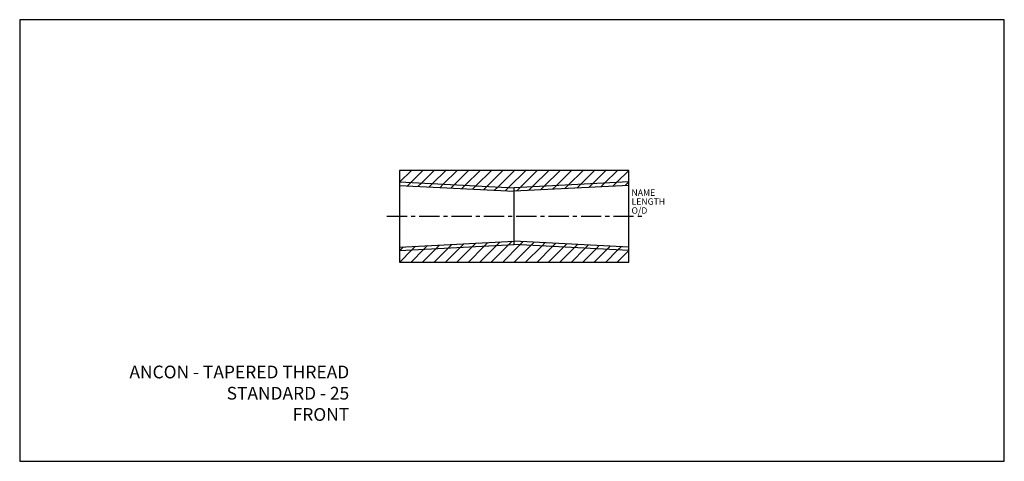
# Model space of a CAD drawing. Units: millimetres. Extents: x -194 to 192, y -96 to 77.
import ezdxf

# ---------------------------------------------------------------- set-up
doc = ezdxf.new("R2010")
doc.units = ezdxf.units.MM
doc.linetypes.add('CENTER', pattern=[50.8, 31.75, -6.35, 6.35, -6.35])
doc.linetypes.add('CENTER4', pattern=[12.7, 7.9375, -1.5875, 1.5875, -1.5875])
for name, color, linetype in [('ANCON-TEXT', 6, 'Continuous'), ('ANCON_ATTRIBS', 7, 'Continuous'), ('ANCON_CENTRE', 7, 'CENTER'), ('ANCON_HATCH', 7, 'Continuous'), ('ANCON_OUTLINE', 7, 'Continuous'), ('ANCON_OUTLINE1', 7, 'Continuous')]:
    doc.layers.add(name, color=color, linetype=linetype)
doc.styles.add('Ancon', font='arial.ttf', dxfattribs={"height": 12.5})

# ---------------------------------------------------------------- blocks, each defined once
blk = doc.blocks.new('*X0')
at = {"color": 0}
for p, q in [((-45, 17.86), (-44.86, 18)), ((-44.9, 13.47), (-40.37, 18)), ((-40.63, 13.25), (-35.88, 18)), ((-36.36, 13.03), (-31.39, 18)), ((-32.1, 12.8), (-26.9, 18)), ((-27.83, 12.58), (-22.41, 18)), ((-23.56, 12.36), (-17.92, 18)), ((-19.3, 12.13), (-13.43, 18)), ((-15.03, 11.91), (-8.94, 18)), ((-10.76, 11.69), (-4.45, 18)), ((-6.5, 11.46), (0.04, 18)), ((-2.23, 11.24), (4.53, 18)), ((2.26, 11.24), (9.02, 18)), ((7, 11.49), (13.51, 18)), ((11.74, 11.74), (18, 18)), ((16.48, 11.99), (22.49, 18)), ((21.21, 12.23), (26.98, 18)), ((25.95, 12.48), (31.47, 18)), ((30.69, 12.73), (35.96, 18)), ((35.43, 12.98), (40.45, 18)), ((40.17, 13.23), (44.94, 18)), ((-45, 13.37), (-44.9, 13.47)), ((-41.92, 11.96), (-40.63, 13.25)), ((-37.65, 11.74), (-36.36, 13.03)), ((-33.38, 11.52), (-32.1, 12.8)), ((-29.12, 11.29), (-27.83, 12.58)), ((-24.85, 11.07), (-23.56, 12.36)), ((-20.59, 10.85), (-19.3, 12.13)), ((-16.32, 10.62), (-15.03, 11.91)), ((-12.05, 10.4), (-10.76, 11.69)), ((10.31, 10.31), (11.74, 11.74)), ((15.05, 10.56), (16.48, 11.99)), ((19.78, 10.8), (21.21, 12.23)), ((24.52, 11.05), (25.95, 12.48)), ((29.26, 11.3), (30.69, 12.73)), ((34, 11.55), (35.43, 12.98)), ((38.74, 11.8), (40.17, 13.23)), ((43.48, 12.05), (44.91, 13.48)), ((44.91, 13.48), (45, 13.57)), ((-7.79, 10.17), (-6.5, 11.46)), ((-3.52, 9.95), (-2.23, 11.24)), ((0.83, 9.81), (2.26, 11.24)), ((5.57, 10.06), (7, 11.49)), ((-35.43, -12.98), (-34, -11.55)), ((-30.69, -12.73), (-29.26, -11.3)), ((-25.95, -12.48), (-24.52, -11.05)), ((-21.21, -12.23), (-19.78, -10.8)), ((-16.48, -11.99), (-15.05, -10.56)), ((-13.51, -18), (-7, -11.49)), ((-11.74, -11.74), (-10.31, -10.31)), ((-9.02, -18), (-2.26, -11.24)), ((-7, -11.49), (-5.57, -10.06)), ((-4.53, -18), (2.23, -11.24)), ((-2.26, -11.24), (-0.83, -9.81)), ((-0.04, -18), (6.5, -11.46)), ((2.23, -11.24), (3.52, -9.95)), ((6.5, -11.46), (7.79, -10.17)), ((10.76, -11.69), (12.05, -10.4)), ((15.03, -11.91), (16.32, -10.62)), ((19.3, -12.13), (20.59, -10.85)), ((23.56, -12.36), (24.85, -11.07)), ((27.83, -12.58), (29.12, -11.29)), ((32.1, -12.8), (33.38, -11.52)), ((-45, -13.57), (-44.91, -13.48)), ((-44.94, -18), (-40.17, -13.23)), ((-44.91, -13.48), (-43.48, -12.05)), ((-40.45, -18), (-35.43, -12.98)), ((-40.17, -13.23), (-38.74, -11.8)), ((-35.96, -18), (-30.69, -12.73)), ((-31.47, -18), (-25.95, -12.48)), ((-26.98, -18), (-21.21, -12.23)), ((-22.49, -18), (-16.48, -11.99)), ((-18, -18), (-11.74, -11.74)), ((4.45, -18), (10.76, -11.69)), ((8.94, -18), (15.03, -11.91)), ((13.43, -18), (19.3, -12.13)), ((17.92, -18), (23.56, -12.36)), ((22.41, -18), (27.83, -12.58)), ((26.9, -18), (32.1, -12.8)), ((31.39, -18), (36.36, -13.03)), ((35.88, -18), (40.63, -13.25)), ((36.36, -13.03), (37.65, -11.74)), ((40.37, -18), (44.9, -13.47)), ((40.63, -13.25), (41.92, -11.96)), ((44.9, -13.47), (45, -13.37)), ((44.86, -18), (45, -17.86))]:
    blk.add_line(p, q, dxfattribs=at)

msp = doc.modelspace()

# ---------------------------------------------------------------- linework, layer by layer
msp.add_line((0, -11.12), (0, 11.12))
msp.add_lwpolyline([(-194.02, -96.19), (192.27, -96.19), (192.27, 77.13), (-194.02, 77.13)], close=True)
at = {"layer": 'ANCON_CENTRE', "linetype": 'CENTER4'}
msp.add_line((-50, 0), (50, 0), dxfattribs=at)
at = {"layer": 'ANCON_OUTLINE'}
msp.add_lwpolyline([(-45, -18), (45, -18), (45, 18), (-45, 18)], close=True, dxfattribs=at)
at = {"layer": 'ANCON_OUTLINE1'}
for p, q in [((-45, 13.48), (0, 11.12)), ((-45, 12.12), (0, 9.77)), ((45, 13.48), (0, 11.12)), ((45, 12.12), (0, 9.77)), ((-45, -12.12), (0, -9.77)), ((-45, -13.48), (0, -11.12)), ((45, -12.12), (0, -9.77)), ((45, -13.48), (0, -11.12))]:
    msp.add_line(p, q, dxfattribs=at)

# ---------------------------------------------------------------- block references
at = {"layer": 'ANCON_HATCH', "linetype": 'Continuous'}
msp.add_blockref('*X0', (0, 0), dxfattribs=at)

# ---------------------------------------------------------------- texts
at = {"layer": 'ANCON-TEXT', "insert": (-513.31, -58.63), "char_height": 5, "width": 448.5664, "attachment_point": 1, "style": 'Ancon'}
msp.add_mtext('\\pxqr;ANCON - TAPERED THREAD\\PSTANDARD - 25\\PFRONT', dxfattribs=at)
at = {"layer": 'ANCON_ATTRIBS', "flags": 3}
for tag, p, s in [('NAME', (46, 8), 'Ancon_TTS25_Front'), ('LENGTH', (46, 4.5), '90'), ('O/D', (46, 1), '36')]:
    msp.add_attdef(tag, p, s, height=2.5, dxfattribs=at)

doc.saveas('drawing.dxf')
